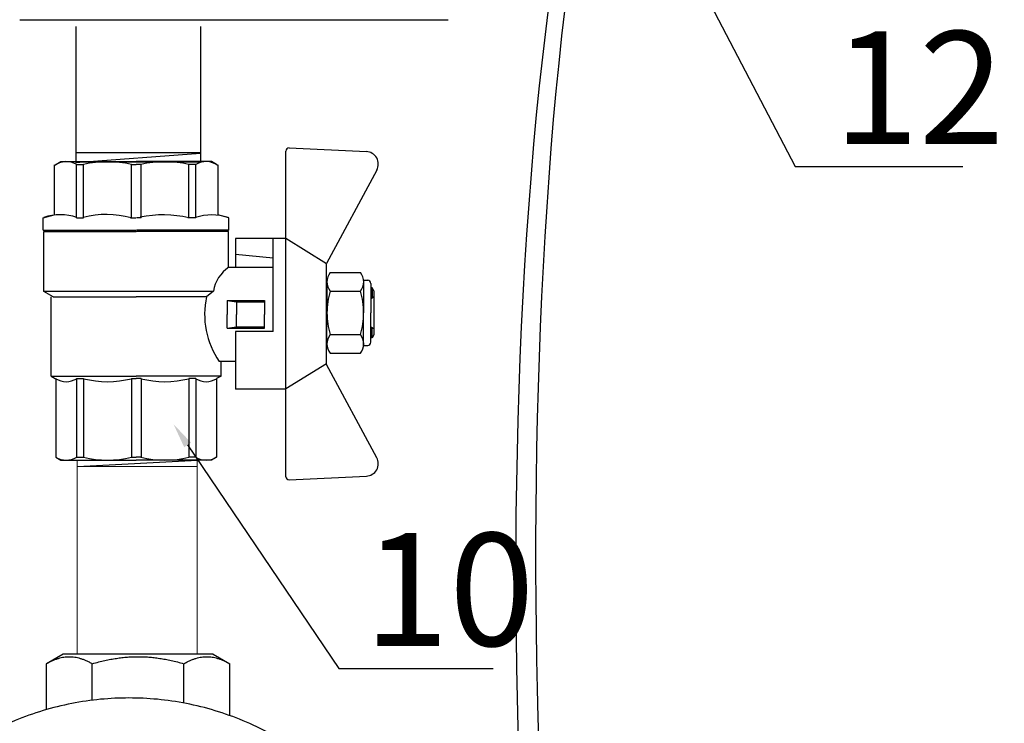
# Model space of a CAD drawing. Units: millimetres. Extents: x -9 to 8604, y -11716 to 1992.
# Drawn here: x 1662 to 1819, y -8394 to -8282 of the extents above; entities that cross this region are included whole.
import ezdxf
from ezdxf import colors
from ezdxf.entities.mleader import LeaderData, LeaderLine
from ezdxf.math import Vec2, Vec3

# ---------------------------------------------------------------- set-up
doc = ezdxf.new("R2010")
doc.units = ezdxf.units.MM
doc.layers.add('EQUIPMENT', color=7, linetype='Continuous')
doc.styles.add('Элтех_Ан', font='isocpeur.ttf', dxfattribs={"width": 0.75, "oblique": 15, "height": 18})

# ---------------------------------------------------------------- blocks, each defined once
blk = doc.blocks.new('шк бабочка ВР-ВР 15 (47.63мм Шаровый кран Dn15)')
for p, q in [((1.34, 38.4), (16.23, 30.37)), ((47.24, 38.4), (32.35, 30.37)), ((27.1, 21.87), (12.29, 21.87)), ((27.1, 21.87), (27.1, 15.87)), ((10.95, 14.78), (10.95, 0.03)), ((0.52, 13.02), (8.48, 13.02)), ((8.95, 9.5), (8.95, 8.26)), ((8.95, 0.77), (8.95, 0.03)), ((8.95, -0.93), (8.95, -0.08)), ((10.95, -14.83), (10.95, -0.08)), ((8.95, -9.5), (8.95, -8.42)), ((0.52, -13.07), (8.48, -13.07))]:
    blk.add_line(p, q)
at = {"color": 0, "ltscale": 0.5}
for p, q in [((20.63, 37.95), (20.13, 37.66)), ((20.63, 37.95), (27.63, 37.95)), ((21.63, 37.95), (21.89, 37.45)), ((21.63, 37.95), (21.63, 37.45)), ((26.37, 37.45), (26.63, 37.95)), ((26.63, 37.95), (26.63, 37.45)), ((27.63, 37.95), (28.13, 37.66)), ((18.93, 36.29), (18.93, 36.95)), ((19.43, 37.45), (24.13, 37.45)), ((20.13, 37.66), (20.13, 37.45)), ((20.13, 37.66), (21.63, 37.66)), ((28.83, 37.45), (24.13, 37.45)), ((28.13, 37.66), (26.63, 37.66)), ((28.13, 37.66), (28.13, 37.45)), ((29.33, 36.29), (29.33, 36.95)), ((20.13, 30.45), (20.63, 30.45)), ((28.83, 30.45), (24.13, 30.45)), ((28.13, 30.45), (27.63, 30.45))]:
    blk.add_line(p, q, dxfattribs=at)
at = {"ltscale": 0.5}
for p, q in [((-2.19, 24.39), (-1.61, 36.74)), ((18.93, 36.29), (24.13, 36.29)), ((29.33, 36.29), (24.13, 36.29)), ((50.77, 24.39), (50.19, 36.74)), ((17.7, 30.95), (17.7, 35.79)), ((20.66, 30.95), (20.66, 35.79)), ((27.59, 30.95), (27.59, 35.79)), ((30.56, 30.95), (30.56, 35.79)), ((16.29, 30.37), (12.29, 23.87)), ((32.35, 30.37), (16.29, 30.37)), ((18.93, 30.45), (24.13, 30.45)), ((29.33, 30.45), (24.13, 30.45)), ((32.24, 30.37), (36.24, 23.87)), ((24.29, 23.87), (-1.69, 23.87)), ((36.24, 23.87), (12.29, 23.87)), ((12.29, 23.87), (12.29, 21.87)), ((12.29, 23.87), (12.29, 15.87)), ((50.27, 23.87), (36.29, 23.87)), ((36.29, 23.87), (36.29, 15.87)), ((14.79, 15.87), (15.36, 21.87)), ((16.88, 21.87), (16.88, 14.77)), ((22.18, 14.5), (22.18, 20.5)), ((22.18, 20.5), (24.38, 20.5)), ((22.38, 16), (22.38, 20.5)), ((26.58, 20.5), (24.38, 20.5)), ((26.38, 16), (26.38, 20.5)), ((26.58, 14.5), (26.58, 20.5)), ((12.29, 15.87), (16.88, 15.87)), ((22.18, 14.5), (22.38, 16)), ((22.38, 16), (24.38, 16)), ((26.38, 16), (24.38, 16)), ((26.58, 14.5), (26.38, 16)), ((27.1, 15.87), (36.29, 15.87)), ((31.88, 15.87), (31.88, 13.25)), ((8.95, 14.78), (8.48, 13.02)), ((16.88, 14.75), (11.13, 14.75)), ((11.13, 14.75), (11.13, 0)), ((22.18, 14.5), (24.38, 14.5)), ((26.58, 14.5), (24.38, 14.5)), ((0.48, 12.82), (0, 12)), ((34.21, 13.55), (31.88, 13.55)), ((34.21, 13.55), (34.63, 12.82)), ((34.22, 13.53), (34.22, 0)), ((34.63, 12.82), (47.16, 12.82)), ((47.16, 12.82), (47.63, 12)), ((0, 12), (0, 0)), ((20.68, -14.75), (20.68, 12.32)), ((20.68, 12.32), (21.57, 11.23)), ((21.57, 11.23), (21.57, 0)), ((47.63, 12), (47.63, 0)), ((8.95, 9.5), (0.48, 9.5)), ((0.48, 9.5), (0.48, 8.42)), ((34.63, 9.5), (34.63, 8.42)), ((34.63, 9.5), (47.16, 9.5)), ((34.63, 9.5), (34.63, 8.42)), ((47.16, 9.5), (47.16, 8.42)), ((8.95, 8.42), (0.48, 8.42)), ((34.63, 8.42), (47.16, 8.42)), ((0, -12), (0, 0)), ((8.95, 0.77), (0.48, 0.77)), ((0.48, 0.77), (0.48, 0)), ((0.48, -0.77), (0.48, 0)), ((11.13, -14.75), (11.13, 0)), ((21.57, -13.25), (21.57, 0)), ((34.22, -13.53), (34.22, 0)), ((34.63, 0.77), (34.63, 0)), ((34.63, 0.77), (47.16, 0.77)), ((34.63, 0.77), (34.63, 0)), ((34.63, -0.77), (34.63, 0)), ((34.63, -0.77), (34.63, 0)), ((47.16, 0.77), (47.16, 0)), ((47.16, -0.77), (47.16, 0)), ((47.63, -12), (47.63, 0)), ((8.95, -0.77), (0.48, -0.77)), ((34.63, -0.77), (47.16, -0.77)), ((8.95, -8.42), (0.48, -8.42)), ((0.48, -9.5), (0.48, -8.42)), ((34.63, -9.5), (34.63, -8.42)), ((34.63, -8.42), (47.16, -8.42)), ((34.63, -9.5), (34.63, -8.42)), ((47.16, -9.5), (47.16, -8.42)), ((8.95, -9.5), (0.48, -9.5)), ((34.63, -9.5), (47.16, -9.5)), ((0.48, -12.82), (0, -12)), ((47.16, -12.82), (47.63, -12)), ((8.95, -14.83), (8.48, -13.07)), ((21.57, -13.25), (20.7, -14.75)), ((34.21, -13.55), (21.57, -13.55)), ((34.21, -13.55), (34.74, -12.64)), ((34.63, -12.82), (47.16, -12.82)), ((20.7, -14.75), (11.13, -14.75))]:
    blk.add_line(p, q, dxfattribs=at)
at = {"color": 0}
for p, q in [((10.95, 14.78), (8.95, 14.78)), ((10.95, -14.83), (8.95, -14.83))]:
    blk.add_line(p, q, dxfattribs=at)
at = {"ltscale": 0.5}
for centre, radius, start, end in [((0.39, 36.64), 2, 61.645, 177.3162), ((19.18, 33.91), 2.4, 51.8092, 128.1908), ((24.13, 24.04), 12.25, 90, 106.4264), ((24.13, 24.04), 12.25, 73.5736, 90), ((29.08, 33.91), 2.4, 51.8092, 128.1908), ((19.18, 32.84), 2.4, 231.8092, 308.1908), ((24.13, 42.7), 12.25, 253.5736, 270), ((24.13, 42.7), 12.25, 270, 286.4264), ((29.08, 32.84), 2.4, 231.8092, 308.1908), ((-1.69, 24.37), 0.5, 177.3162, 270), ((50.27, 24.37), 0.5, 270, 2.6838), ((21.55, 17.89), 5.63, 213.604, 261.0547), ((3.14, 11.16), 3.14, 143.7645, 211.9577), ((24.38, 24.17), 13.25, 257.7251, 304.4744), ((31.97, 11.16), 3.14, 328.0423, 31.9577), ((44.49, 11.16), 3.14, 328.0423, 31.9577), ((15.63, 4.59), 15.63, 165.8285, 194.1715), ((19.48, 4.59), 15.63, 345.8285, 14.1715), ((32, 4.59), 15.63, 345.8285, 14.1715), ((15.63, -4.59), 15.63, 165.8285, 194.1715), ((19.48, -4.59), 15.63, 345.8285, 14.1715), ((32, -4.59), 15.63, 345.8285, 14.1715), ((3.14, -11.16), 3.14, 148.0423, 217.3791), ((31.97, -11.16), 3.14, 328.0423, 31.9577), ((44.49, -11.16), 3.14, 328.0423, 31.9577)]:
    blk.add_arc(centre, radius, start, end, dxfattribs=at)
for centre, radius, start, end in [((48.19, 36.64), 2, 2.6838, 118.355), ((16.47, 12.07), 7.98, 160.9253, 199.0747), ((25.76, 4.32), 17.27, 166.2696, 192.2882), ((22.87, -4.79), 14.45, 163.9564, 194.7545), ((16.94, -12.11), 8.47, 161.7546, 198.2454)]:
    blk.add_arc(centre, radius, start, end)
at = {"color": 0, "ltscale": 0.5}
for centre, start, end in [((19.43, 36.95), 90, 180), ((28.83, 36.95), 0, 90)]:
    blk.add_arc(centre, 0.5, start, end, dxfattribs=at)

msp = doc.modelspace()

# ---------------------------------------------------------------- linework, layer by layer
for p, q in [((1662.05, -8281.68), (1730.41, -8281.68)), ((1670.99, -8282.75), (1670.99, -8304.37)), ((1690.91, -8282.76), (1690.91, -8304.36)), ((1670.95, -8304.46), (1690.91, -8302.98)), ((1690.91, -8302.9), (1670.99, -8302.9)), ((1670.99, -8304.37), (1690.91, -8304.37)), ((1671.25, -8352.95), (1690.42, -8351.99))]:
    msp.add_line(p, q)
at = {"color": 0, "linetype": 'ByBlock', "lineweight": 9}
for p, q in [((1671.24, -8382.92), (1671.24, -8351.92)), ((1671.36, -8351.96), (1690.47, -8351.96)), ((1690.35, -8382.92), (1690.35, -8351.96)), ((1690.35, -8352.96), (1671.24, -8352.96))]:
    msp.add_line(p, q, dxfattribs=at)
for points in [[(1783.59, -8214.74), (1745.8, -8185.06), (1729.55, -8447.61), (1769.14, -8529.91), (1769.97, -8599.77), (1737.79, -8733.39), (1781.04, -8710.01)], [(1782.02, -8216.27), (1748.22, -8189.08), (1734.03, -8443.98), (1769.8, -8526.72), (1776.29, -8595.79), (1740.61, -8728.52), (1781.04, -8706.98)]]:
    msp.add_open_spline(points, degree=3, knots=[0, 0, 0, 0, 169.07562, 280.53582, 352.090408, 443.881942, 443.881942, 443.881942, 443.881942])
at = {"layer": 'EQUIPMENT', "extrusion": (0, 1, 0)}
for p, q in [((1668.97, -8382.92), (1666.31, -8384.44)), ((1692.91, -8382.92), (1668.97, -8382.92)), ((1692.91, -8382.92), (1695.56, -8384.44)), ((1666.31, -8391.77), (1666.31, -8384.44)), ((1673.63, -8390.32), (1673.63, -8384.44)), ((1688.25, -8390.71), (1688.25, -8384.44)), ((1695.56, -8392.71), (1695.56, -8384.44))]:
    msp.add_line(p, q, dxfattribs=at)
at = {"layer": 'EQUIPMENT'}
for points in [[(1666.31, -8384.44), (1669.97, -8382.35), (1673.63, -8384.44)], [(1673.63, -8384.44), (1680.94, -8382.35), (1688.25, -8384.44)], [(1688.25, -8384.44), (1691.91, -8382.35), (1695.56, -8384.44)]]:
    msp.add_rational_spline(points, [1.04886965021, 1.21113034979, 1.04886965021], degree=2, dxfattribs=at)
msp.add_open_spline([(1631.93, -8437.47), (1631.93, -8434.49), (1632.22, -8431.4), (1633.42, -8425.25), (1634.34, -8422.2), (1636.77, -8416.34), (1638.28, -8413.53), (1641.77, -8408.34), (1643.75, -8405.95), (1647.97, -8401.73), (1650.36, -8399.75), (1655.56, -8396.25), (1658.37, -8394.74), (1664.23, -8392.31), (1667.28, -8391.4), (1673.42, -8390.19), (1676.51, -8389.91), (1682.48, -8389.91), (1685.57, -8390.19), (1691.72, -8391.4), (1694.77, -8392.32), (1700.63, -8394.75), (1703.44, -8396.26), (1708.64, -8399.75), (1711.03, -8401.74), (1715.25, -8405.96), (1717.23, -8408.35), (1720.72, -8413.54), (1722.23, -8416.35), (1724.65, -8422.2), (1725.57, -8425.26), (1726.77, -8431.4), (1727.06, -8434.49), (1727.06, -8440.46), (1726.77, -8443.55), (1725.57, -8449.69), (1724.65, -8452.74), (1722.23, -8458.6), (1720.72, -8461.41), (1717.23, -8466.6), (1715.25, -8468.99), (1711.03, -8473.21), (1708.64, -8475.19), (1703.44, -8478.69), (1700.63, -8480.2), (1694.77, -8482.63), (1691.72, -8483.55), (1685.57, -8484.75), (1682.48, -8485.04), (1676.51, -8485.04), (1673.42, -8484.75), (1667.28, -8483.55), (1664.22, -8482.63), (1658.36, -8480.2), (1655.55, -8478.69), (1650.35, -8475.2), (1647.97, -8473.21), (1643.74, -8468.99), (1641.76, -8466.6), (1638.27, -8461.41), (1636.76, -8458.6), (1634.34, -8452.74), (1633.42, -8449.69), (1632.22, -8443.55), (1631.93, -8440.46), (1631.93, -8437.47)], degree=3, knots=[0, 0, 0, 0, 1.014466, 1.014466, 2.028932, 2.028932, 3.043399, 3.043399, 4.057865, 4.057865, 5.073155, 5.073155, 6.088445, 6.088445, 7.103734, 7.103734, 8.119024, 8.119024, 9.135199, 9.135199, 10.151374, 10.151374, 11.16755, 11.16755, 12.183725, 12.183725, 13.197947, 13.197947, 14.212169, 14.212169, 15.226391, 15.226391, 16.240613, 16.240613, 17.254836, 17.254836, 18.269058, 18.269058, 19.28328, 19.28328, 20.297502, 20.297502, 21.313677, 21.313677, 22.329852, 22.329852, 23.346027, 23.346027, 24.362202, 24.362202, 25.377795, 25.377795, 26.393387, 26.393387, 27.408979, 27.408979, 28.424571, 28.424571, 29.438735, 29.438735, 30.452899, 30.452899, 31.467063, 31.467063, 32.481227, 32.481227, 32.481227, 32.481227], dxfattribs=at)

# ---------------------------------------------------------------- block references
at = {"rotation": 270}
msp.add_blockref('шк бабочка ВР-ВР 15 (47.63мм Шаровый кран Dn15)', (1680.64, -8304.33), dxfattribs=at)

# ---------------------------------------------------------------- leaders
ml = msp.add_multileader_mtext('Standard')
ml.set_content('12', color=256, style='Элтех_Ан')
ml.set_leader_properties()
ml.build(insert=Vec2(0, 0))
ml.multileader.update_dxf_attribs({"text_left_attachment_type": 5, "text_right_attachment_type": 5})
ctx = ml.context
ctx.base_point, ctx.char_height, ctx.plane_origin = Vec3(1789.93, -8305.12), 18, Vec3(427.22, -9253.41)
ctx.left_attachment, ctx.right_attachment = 5, 5
notes = []
notes.append((ctx, [(0, (1, 1, 0), (1785.81, -8305.12), (1, 0), 4.12, [(0, [(1768.6, -8272.2)], 0, [])])]))
ctx.mtext.insert, ctx.mtext.flow_direction = Vec3(1791.93, -8283.52), 5
ml = msp.add_multileader_mtext('Standard')
ml.set_content('10', color=256, style='Элтех_Ан')
ml.set_leader_properties()
ml.build(insert=Vec2(0, 0))
ml.multileader.update_dxf_attribs({"text_left_attachment_type": 5, "text_right_attachment_type": 5})
ctx = ml.context
ctx.base_point, ctx.char_height, ctx.plane_origin = Vec3(1714.95, -8385.19), 18, Vec3(2630.5, -9425.15)
ctx.left_attachment, ctx.right_attachment = 5, 5
notes.append((ctx, [(1, (1, 1, 0), (1713, -8385.19), (1, 0), 1.95, [(0, [(1686.6, -8346.22), (1713, -8385.19)], 0, [])])]))
ctx.mtext.insert, ctx.mtext.flow_direction = Vec3(1716.95, -8363.59), 5
for ctx, leaders in notes:
    for number, flags, end, landing, length, lines in leaders:
        leader = LeaderData()
        leader.index, (leader.has_last_leader_line, leader.has_dogleg_vector, leader.attachment_direction) = number, flags
        leader.last_leader_point, leader.dogleg_vector, leader.dogleg_length = Vec3(end), Vec3(landing), length
        for number, points, colour, breaks in lines:
            line = LeaderLine()
            line.index, line.vertices, line.color, line.breaks = number, Vec3.list(points), colors.encode_raw_color(colour), breaks
            leader.lines.append(line)
        ctx.leaders.append(leader)

doc.saveas('drawing.dxf')
